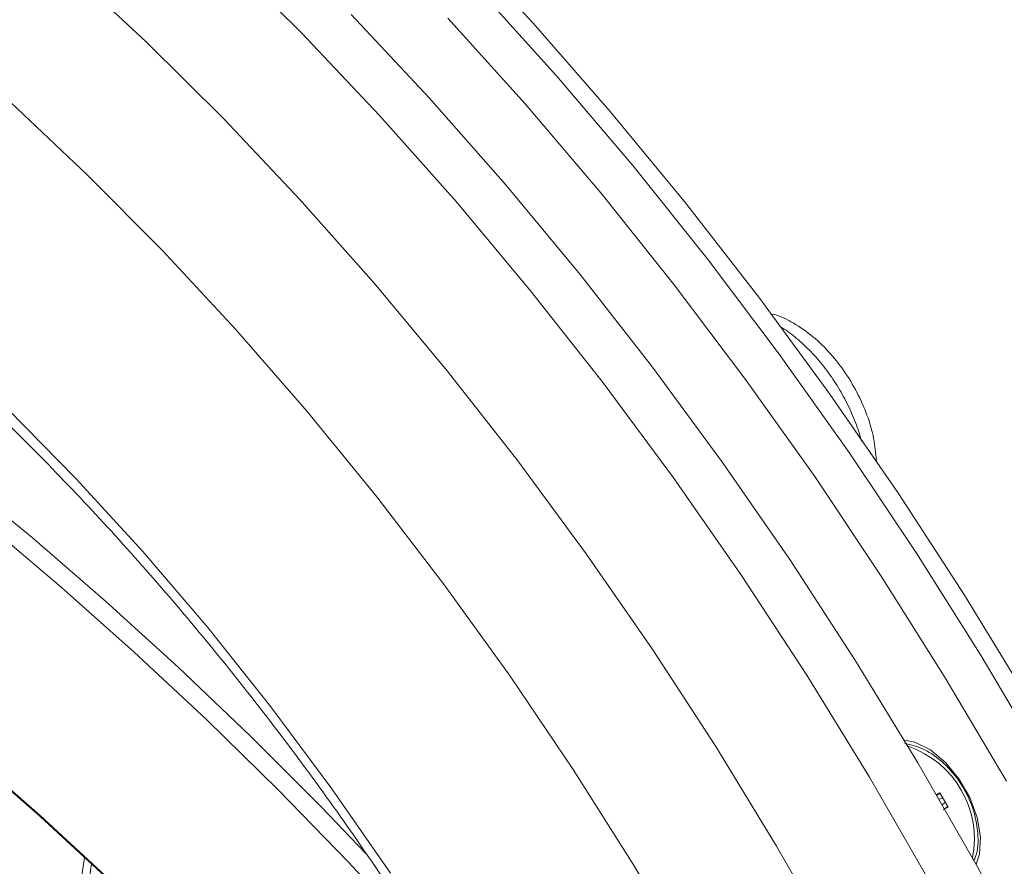
# Model space of a CAD drawing. Units: millimetres. Extents: x 55 to 828, y -660 to 260.
# Drawn here: x 632 to 692, y -481 to -430 of the extents above; entities that cross this region are included whole.
import ezdxf

# ---------------------------------------------------------------- set-up
doc = ezdxf.new("R2010")
doc.units = ezdxf.units.MM

msp = doc.modelspace()

# ---------------------------------------------------------------- linework, layer by layer
at = {"color": 7, "linetype": 'Continuous', "lineweight": 0}
for p, q in [((684.144703, -456.404725), (684.145263, -456.436555)), ((688.02064, -476.666512), (687.815982, -476.784697)), ((687.825036, -476.800312), (688.035917, -476.692973)), ((688.52064, -477.532538), (688.02064, -476.666512)), ((687.969758, -477.050228), (688.187716, -476.955896)), ((688.163215, -477.385306), (688.353893, -477.243723)), ((688.52064, -477.532538), (688.315981, -477.650723))]:
    msp.add_line(p, q, dxfattribs=at)
at = {"color": 7, "linetype": 'Continuous', "lineweight": 0, "flags": 128}
for points in [[(658.419062, -424.584147), (663.229029, -429.759731), (667.933866, -435.138169), (672.522752, -440.707091), (676.985133, -446.453689), (681.310743, -452.364744), (685.489636, -458.426663), (689.512198, -464.625501), (693.369179, -470.947001)], [(644.260662, -425.524396), (649.113777, -430.342633), (653.875501, -435.380271), (658.534395, -440.625209), (663.07927, -446.06485), (667.499207, -451.686126), (671.783591, -457.475536), (675.92213, -463.419173), (679.904884, -469.50276), (683.722284, -475.711685), (687.365163, -482.031033), (690.824769, -488.445624), (694.092793, -494.940052)], [(634.84173, -426.40933), (639.651937, -430.885265), (644.383495, -435.588415), (649.024824, -440.507273), (653.564567, -445.629799), (657.991614, -450.943459), (662.295131, -456.435248), (666.464587, -462.091729), (670.489778, -467.899057), (674.360855, -473.843023), (678.068343, -479.90908), (681.603171, -486.082382), (684.956687, -492.347824), (688.120686, -498.690073), (691.087424, -505.093607), (693.849642, -511.542758)], [(621.910924, -426.54664), (626.685296, -430.445304), (631.402924, -434.591231), (636.051499, -438.973603), (640.618893, -443.580989), (645.093191, -448.401367), (649.462719, -453.422162), (653.716078, -458.630275), (657.842172, -464.012119), (661.830236, -469.553653), (665.669865, -475.24042), (669.351043, -481.057584), (672.864166, -486.989968), (676.200068, -493.022096), (679.350046, -499.138231), (682.305883, -505.322415), (685.059867, -511.558516), (687.604813, -517.830265), (689.934081, -524.121298), (692.041596, -530.415203)], [(659.901847, -427.685391), (664.660617, -432.96392), (669.308815, -438.439175), (673.83575, -444.098562), (678.231009, -449.929065), (682.484484, -455.917274), (686.586391, -462.049415), (690.527296, -468.311385), (694.298134, -474.68878)], [(596.031617, -428.409532), (600.476126, -430.544402), (604.934534, -432.974406), (609.392941, -435.691969), (613.837451, -438.688621), (618.254208, -441.95502), (622.629444, -445.480984), (626.949521, -449.25552), (631.200971, -453.266865), (635.370543, -457.502512), (639.445238, -461.949258), (643.412354, -466.593242), (647.259526, -471.419987), (650.974759, -476.414447), (654.546474, -481.561053)], [(652.153342, -429.231331), (656.907902, -434.308828), (661.558464, -439.590849), (666.093994, -445.064865), (670.503735, -450.71789), (674.777225, -456.536515), (678.904328, -462.506938), (682.875254, -468.614995), (686.680581, -474.846196), (690.311285, -481.185762), (693.758752, -487.618653)], [(692.074114, -475.961394), (688.343613, -469.652218), (684.444865, -463.457233), (680.386836, -457.390688), (676.178861, -451.466536), (671.830619, -445.698402), (667.352109, -440.099554), (662.753633, -434.682869), (658.045768, -429.460805)], [(567.891176, -429.933022), (571.025466, -429.912064), (574.339685, -430.171141), (577.822957, -430.7094), (581.463851, -431.525077), (585.250416, -432.615493), (589.170225, -433.97707), (593.210415, -435.605339), (597.357725, -437.494958), (601.598545, -439.639723), (605.918956, -442.032596), (610.304779, -444.665725), (614.74162, -447.530466), (619.214917, -450.617419), (623.709991, -453.916452), (628.212087, -457.416738), (632.706432, -461.106789), (637.178273, -464.974495), (641.612936, -469.007162), (645.995867, -473.191556), (650.312679, -477.513943), (653.049703, -480.362547)], [(657.184466, -486.537426), (656.166162, -485.40627), (651.977714, -480.888279), (647.700031, -476.4867), (643.347375, -472.216208), (638.934256, -468.091039), (634.475387, -464.124947), (629.985633, -460.331153), (625.479962, -456.722304), (620.973394, -453.310433), (616.480954, -450.106913), (612.017618, -447.122424), (607.598266, -444.366916), (603.237632, -441.849575), (598.950252, -439.578794), (594.75042, -437.562143), (590.652138, -435.806344), (586.669068, -434.317252), (582.814489, -433.099831), (579.101251, -432.158138), (575.541733, -431.495315), (572.147803, -431.11357), (568.930774, -431.014175)], [(567.9, -451.229572), (570.005224, -450.226931), (572.328605, -449.501522), (574.860597, -449.056325), (577.590794, -448.893171), (580.507977, -449.012729), (583.60016, -449.414509), (586.854635, -450.096859), (590.25803, -451.056975), (593.796359, -452.290913), (597.455082, -453.793601), (601.219165, -455.558864), (605.073141, -457.57945), (609.001172, -459.847054), (612.987118, -462.352359), (617.0146, -465.08507), (621.067067, -468.033957), (625.127867, -471.186904), (629.180314, -474.530953), (633.207754, -478.052364), (637.19364, -481.736666)], [(615.459758, -464.075179), (617.023219, -465.159645), (621.069941, -468.104352), (625.124985, -471.252829), (629.171687, -474.592138), (633.193419, -478.108557), (637.173654, -481.787636), (641.096037, -485.614258), (644.944449, -489.572697), (648.703078, -493.646688), (652.356478, -497.819489), (655.889635, -502.073955), (659.288033, -506.392602), (662.537706, -510.757684), (665.6253, -515.151264), (668.538128, -519.555288), (671.26422, -523.951658), (673.792375, -528.32231), (676.112203, -532.649283), (678.148391, -536.775231)], [(685.852242, -473.455779), (686.494735, -473.583578), (687.433245, -474.047856), (688.352649, -474.809575), (689.178464, -475.807023), (689.843786, -476.959395), (690.294714, -478.17333), (690.494719, -479.350485), (690.427595, -480.395492), (690.217067, -481.015897)]]:
    msp.add_lwpolyline(points, dxfattribs=at)
at = {"color": 7, "linetype": 'Continuous', "lineweight": 0}
for centre, radius, start, end in [((674.160428, -362.601272), 131.178965, 234.62636071, 257.61765678), ((684.156132, -479.475065), 5.961405, 348.80078175, 71.19909631), ((830.612512, -511.457099), 197.133074, 170.99378692, 172.94427349), ((827.678497, -510.224957), 193.563619, 171.31463619, 173.28551234)]:
    msp.add_arc(centre, radius, start, end, dxfattribs=at)
for points, knots in [([(750.197937, -589.54266), (750.913296, -588.477576), (752.379977, -586.293864), (754.347869, -582.70079), (756.158357, -578.845139), (757.755521, -574.768825), (759.140757, -570.488202), (760.309179, -566.011923), (761.258334, -561.351361), (761.985873, -556.51773), (762.490169, -551.522786), (762.770132, -546.378586), (762.825248, -541.097525), (762.655553, -535.692268), (762.261622, -530.175726), (761.644557, -524.561009), (760.805976, -518.861429), (759.748006, -513.090479), (758.473282, -507.261804), (756.984932, -501.389178), (755.286578, -495.486472), (753.382321, -489.567625), (751.276741, -483.646613), (748.974877, -477.737419), (746.482224, -471.854), (743.804717, -466.010254), (740.94872, -460.219991), (737.921007, -454.496895), (734.728754, -448.854498), (731.379515, -443.306149), (727.881214, -437.86498), (724.242116, -432.543873), (720.470809, -427.355427), (716.576183, -422.31193), (712.567412, -417.425333), (708.453927, -412.707222), (704.245401, -408.168791), (699.951717, -403.820819), (695.582954, -399.673647), (691.149355, -395.737149), (686.661311, -392.020721), (682.129333, -388.533254), (677.564033, -385.283119), (672.976101, -382.278151), (668.376288, -379.525633), (663.775386, -377.03228), (659.184221, -374.804229), (654.613658, -372.847038), (650.074561, -371.16561), (645.577826, -369.764323), (641.134155, -368.646439), (636.754835, -367.81618), (632.448794, -367.270827), (628.233442, -367.030024), (624.734888, -367.026908), (622.686623, -367.217783), (621.973007, -367.284284)], [0, 0, 0, 0, 0.017740402, 0.036372646, 0.055022729, 0.073688659, 0.092367904, 0.111057762, 0.129755634, 0.148459195, 0.167166471, 0.185875866, 0.204586136, 0.223296109, 0.242005186, 0.260712973, 0.279419234, 0.298123852, 0.316826799, 0.335528113, 0.354227882, 0.372926228, 0.391623298, 0.410319254, 0.429014271, 0.447708531, 0.466402221, 0.485095532, 0.503788655, 0.522481784, 0.541175068, 0.559868683, 0.578562824, 0.597257685, 0.61595346, 0.63465034, 0.653348513, 0.672048156, 0.690749437, 0.709452503, 0.728157475, 0.746864434, 0.765573405, 0.784284339, 0.802997084, 0.821711352, 0.840426679, 0.859142248, 0.877856842, 0.896569053, 0.915277093, 0.933978778, 0.952671566, 0.97135267, 0.990019263, 1, 1, 1, 1]), ([(556.649251, -426.568893), (557.480324, -426.248565), (559.347447, -425.528904), (562.421876, -424.743721), (565.826502, -424.155321), (569.351315, -423.859993), (572.980199, -423.846765), (576.704756, -424.117326), (580.514941, -424.669447), (584.401183, -425.501536), (588.353506, -426.61139), (592.361576, -427.996406), (596.414609, -429.653367), (600.501407, -431.578368), (604.610363, -433.766701), (608.729585, -436.21283), (612.847012, -438.910386), (616.950545, -441.852219), (621.028067, -445.030396), (625.067482, -448.4362), (629.056776, -452.060169), (632.984067, -455.892123), (636.837665, -459.921212), (640.606107, -464.135953), (644.278203, -468.524274), (647.843072, -473.073554), (651.290174, -477.77067), (654.609344, -482.602034), (657.790822, -487.553642), (660.82528, -492.611114), (663.703845, -497.759727), (666.418126, -502.984455), (668.960246, -508.270025), (671.322874, -513.600978), (673.499248, -518.961714), (675.483186, -524.336523), (677.269123, -529.709642), (678.85208, -535.065269), (680.227871, -540.38772), (681.392431, -545.661095), (682.344419, -550.870762), (683.075581, -555.998073), (683.598277, -560.959653), (683.763384, -564.148363), (683.843888, -565.703151)], [0, 0, 0, 0, 0.019667264, 0.044185304, 0.068608231, 0.092921472, 0.117125133, 0.141229668, 0.165251096, 0.189207155, 0.213114788, 0.236988806, 0.260841388, 0.284682088, 0.308518093, 0.332353667, 0.356192286, 0.380036667, 0.403888471, 0.427748565, 0.451617233, 0.475494332, 0.49937942, 0.523271843, 0.547170804, 0.57107541, 0.594984705, 0.618897692, 0.642813352, 0.666730649, 0.690648537, 0.714565808, 0.738481215, 0.762393701, 0.786302213, 0.810205705, 0.834103148, 0.857993545, 0.881875954, 0.905749525, 0.929613539, 0.953467483, 0.97731114, 1, 1, 1, 1]), ([(684.141502, -456.403867), (684.102764, -455.96232), (684.023196, -455.055383), (683.605045, -453.642897), (682.988957, -452.240728), (682.186135, -450.918703), (681.231524, -449.728153), (680.144448, -448.698245), (678.989862, -447.954403), (678.154587, -447.542198), (677.722837, -447.472583), (677.68713, -447.466826)], [0, 0, 0, 0, 0.119180518, 0.244796295, 0.3688804, 0.492267677, 0.616718026, 0.742414366, 0.871995801, 0.989413852, 1, 1, 1, 1]), ([(683.232447, -455.228067), (683.221706, -455.178827), (683.130554, -454.760974), (682.822564, -453.935263), (682.316337, -452.800824), (681.677658, -451.69438), (680.954156, -450.673064), (680.148227, -449.740892), (679.299312, -448.960581), (678.649186, -448.452558), (678.298919, -448.269135), (678.237326, -448.236881)], [0, 0, 0, 0, 0.017975841, 0.152543169, 0.291014662, 0.425537935, 0.563962811, 0.698445496, 0.836826042, 0.971306598, 1, 1, 1, 1]), ([(690.074533, -480.787065), (690.114999, -480.708899), (690.351539, -480.251978), (690.370102, -479.115977), (690.075687, -477.571366), (689.341247, -476.074458), (688.302575, -474.836853), (687.08303, -473.943785), (686.251547, -473.742336), (685.848347, -473.64465)], [0, 0, 0, 0, 0.0342487071, 0.2002015038, 0.3643983104, 0.5264046728, 0.687235861, 0.8483351733, 1, 1, 1, 1])]:
    msp.add_open_spline(points, degree=3, knots=knots, dxfattribs=at)
msp.add_open_spline([(688.500551, -477.497742), (688.238606, -477.695406)], degree=1, dxfattribs=at)

doc.saveas('drawing.dxf')
